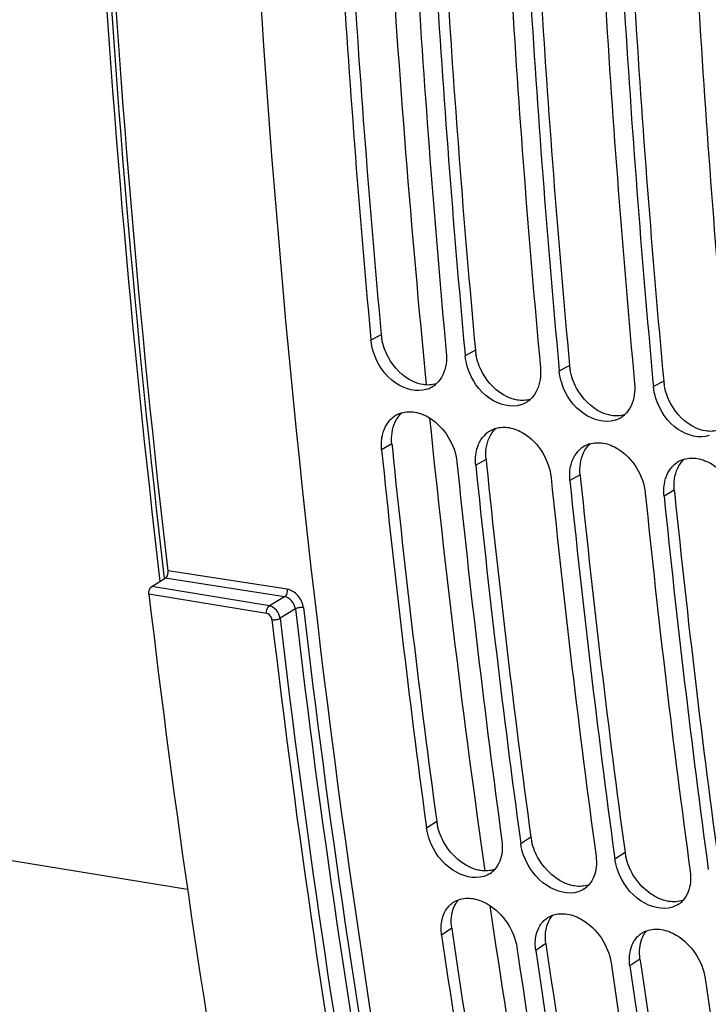
# Model space of a CAD drawing. Units: millimetres. Extents: x 0 to 594, y 0 to 420.
# Drawn here: x 253 to 259, y 42 to 51 of the extents above; entities that cross this region are included whole.
import ezdxf

# ---------------------------------------------------------------- set-up
doc = ezdxf.new("R2010")
doc.units = ezdxf.units.MM
doc.header["$LTSCALE"] = 32.67
doc.layers.get('0').update_dxf_attribs({"linetype": 'CONTINUOUS'})
doc.layers.add('AXES', color=7, linetype='CONTINUOUS')
doc.layers.add('SOLIDES', color=7, linetype='CONTINUOUS')

msp = doc.modelspace()

# ---------------------------------------------------------------- linework, layer by layer
at = {"color": 7, "linetype": 'CONTINUOUS'}
for p, q in [((256.151208, 47.831053), (256.154888, 47.791233)), ((256.957178, 47.698875), (256.960858, 47.659055)), ((257.763147, 47.566697), (257.766828, 47.526877)), ((258.569117, 47.434519), (258.572797, 47.394699)), ((256.624751, 43.658987), (256.630799, 43.614366)), ((257.430721, 43.526809), (257.436769, 43.482188)), ((258.23669, 43.394631), (258.242738, 43.35001))]:
    msp.add_line(p, q, dxfattribs=at)
at = {"color": 9, "linetype": 'CONTINUOUS'}
for p, q in [((256.242721, 47.839391), (256.154888, 47.791233)), ((257.04869, 47.707213), (256.960858, 47.659055)), ((257.85466, 47.575035), (257.766828, 47.526877)), ((258.66063, 47.442856), (258.572797, 47.394699)), ((256.333697, 46.904558), (256.246059, 46.854398)), ((257.139666, 46.77238), (257.052029, 46.72222)), ((257.945636, 46.640202), (257.857999, 46.590042)), ((258.751606, 46.508024), (258.663969, 46.457863)), ((256.717614, 43.671455), (256.630799, 43.614366)), ((257.523583, 43.539277), (257.436769, 43.482188)), ((258.329553, 43.407099), (258.242738, 43.35001)), ((256.845926, 42.759576), (256.759387, 42.700534)), ((257.651896, 42.627398), (257.565356, 42.568355)), ((258.457866, 42.49522), (258.371326, 42.436177))]:
    msp.add_line(p, q, dxfattribs=at)
at = {"color": 3, "linetype": 'CONTINUOUS'}
for p, q in [((256.333697, 46.904558), (256.337853, 46.863904)), ((257.139666, 46.77238), (257.143823, 46.731726)), ((257.945636, 46.640202), (257.949793, 46.599548)), ((258.751606, 46.508024), (258.755763, 46.467369)), ((256.845926, 42.759576), (256.852541, 42.714247)), ((257.651896, 42.627398), (257.658511, 42.582069)), ((258.457866, 42.49522), (258.46448, 42.449891))]:
    msp.add_line(p, q, dxfattribs=at)
at = {"color": 7, "linetype": 'CONTINUOUS'}
for centre, radius, start, end in [((359.390664, 57.341545), 103.676587, 183.44861991, 185.26327309), ((360.010043, 57.233999), 103.651128, 183.44846926, 185.28567326), ((360.196634, 57.209367), 103.676587, 183.44861991, 185.26327309), ((360.816013, 57.101821), 103.651128, 183.44846926, 185.28567326), ((361.002603, 57.077189), 103.676587, 183.44861991, 185.26327309), ((361.621982, 56.969643), 103.651128, 183.44846926, 185.28567326), ((361.808573, 56.945011), 103.676587, 183.44861991, 185.26327309), ((362.427952, 56.837465), 103.651128, 183.44846926, 185.28567326), ((256.561156, 47.588249), 0.228102, 288.3688319, 299.0696474), ((256.56366, 47.583628), 0.222847, 299.0840616, 311.9423702), ((257.36963, 47.451449), 0.222847, 299.0840616, 311.9423702), ((257.367125, 47.45607), 0.228102, 288.3688319, 299.0696474), ((256.480647, 46.954948), 0.223301, 119.4904607, 138.2956811), ((256.482663, 46.95049), 0.228174, 106.3755218, 119.3801146), ((258.173095, 47.323892), 0.228102, 288.3688319, 299.0696474), ((258.1756, 47.319271), 0.222847, 299.0840616, 311.9423702), ((257.288633, 46.818312), 0.228174, 106.3755218, 119.3801146), ((257.286617, 46.82277), 0.223301, 119.4904607, 138.2956811), ((353.850696, 56.801486), 98.110192, 185.81904002, 187.69828417), ((258.092587, 46.690591), 0.223301, 119.4904607, 138.2956811), ((258.094603, 46.686134), 0.228174, 106.3755218, 119.3801146), ((258.900573, 46.553956), 0.228174, 106.3755218, 119.3801146), ((354.463709, 56.69215), 98.078228, 185.81883292, 187.72499487), ((354.656666, 56.669308), 98.110192, 185.81904002, 187.69828417), ((258.898556, 46.558413), 0.223301, 119.4904607, 138.2956811), ((355.269679, 56.559972), 98.078228, 185.81883292, 187.72499487), ((355.462636, 56.53713), 98.110192, 185.81904002, 187.69828417), ((356.075649, 56.427794), 98.078228, 185.81883292, 187.72499487), ((356.268606, 56.404952), 98.110192, 185.81904002, 187.69828417), ((257.061154, 43.400148), 0.205991, 303.6325608, 318.3688286), ((257.867124, 43.26797), 0.205991, 303.6325608, 318.3688286), ((258.673094, 43.135791), 0.205991, 303.6325608, 318.3688286), ((347.897649, 55.963483), 92.098255, 188.27987894, 190.2365401), ((348.504597, 55.851788), 92.059965, 188.27960358, 190.26796769), ((348.703618, 55.831305), 92.098255, 188.27987894, 190.2365401), ((349.310567, 55.71961), 92.059965, 188.27960358, 190.26796769), ((349.509588, 55.699126), 92.098255, 188.27987894, 190.2365401), ((350.116536, 55.587432), 92.059965, 188.27960358, 190.26796769)]:
    msp.add_arc(centre, radius, start, end, dxfattribs=at)
at = {"color": 3, "linetype": 'CONTINUOUS'}
for centre, radius, start, end in [((359.210957, 57.365725), 103.407973, 183.46790139, 185.28579902), ((360.016927, 57.233547), 103.407973, 183.46790139, 185.28579902), ((360.822897, 57.101369), 103.407973, 183.46790139, 185.28579902), ((361.628867, 56.969191), 103.407973, 183.46790139, 185.28579902), ((256.683615, 47.880475), 0.442805, 185.3236028, 189.6880651), ((257.489585, 47.748296), 0.442805, 185.3236028, 189.6880651), ((258.295555, 47.616118), 0.442805, 185.3236028, 189.6880651), ((259.101525, 47.48394), 0.442805, 185.3236028, 189.6880651), ((353.670466, 56.823371), 97.840833, 185.8424025, 187.72517215), ((354.476436, 56.691193), 97.840833, 185.8424025, 187.72517215), ((355.282406, 56.559015), 97.840833, 185.8424025, 187.72517215), ((356.088376, 56.426837), 97.840833, 185.8424025, 187.72517215), ((257.150317, 43.730577), 0.436723, 187.7804522, 192.8467808), ((257.956286, 43.598399), 0.436723, 187.7804522, 192.8467808), ((258.762256, 43.466221), 0.436723, 187.7804522, 192.8467808), ((347.718249, 55.982583), 91.829329, 188.30769452, 190.26820808), ((348.524219, 55.850405), 91.829329, 188.30769452, 190.26820808), ((349.330188, 55.718227), 91.829329, 188.30769452, 190.26820808)]:
    msp.add_arc(centre, radius, start, end, dxfattribs=at)
at = {"color": 7, "linetype": 'CONTINUOUS'}
for points, knots in [([(254.980618, 57.442125), (254.986305, 55.692417), (255.166877, 48.917387), (255.989072, 42.151912), (257.025629, 37.232158)], [0, 0, 0, 0, 0.25816617, 1, 1, 1, 1]), ([(256.633038, 47.371769), (256.547194, 47.343209), (256.323789, 47.407662), (256.208615, 47.586941), (256.175582, 47.690992)], [0, 0, 0, 0, 0.4531711, 1, 1, 1, 1]), ([(257.439008, 47.23959), (257.353164, 47.211031), (257.129759, 47.275484), (257.014584, 47.454763), (256.981552, 47.558814)], [0, 0, 0, 0, 0.4531711, 1, 1, 1, 1]), ([(258.244978, 47.107412), (258.159133, 47.078852), (257.935729, 47.143306), (257.820554, 47.322585), (257.787522, 47.426635)], [0, 0, 0, 0, 0.4531711, 1, 1, 1, 1]), ([(259.050947, 46.975234), (258.965103, 46.946674), (258.741699, 47.011128), (258.626524, 47.190407), (258.593492, 47.294457)], [0, 0, 0, 0, 0.4531711, 1, 1, 1, 1]), ([(256.530975, 47.175698), (256.575484, 47.168398), (256.757673, 47.092952), (256.875799, 46.896014), (256.890835, 46.748655)], [0, 0, 0, 0, 0.23342175, 1, 1, 1, 1]), ([(256.256495, 46.993497), (256.258402, 47.000484), (256.262635, 47.014202), (256.267802, 47.027598), (256.270597, 47.034127)], [0, 0, 0, 0, 0.50488857, 1, 1, 1, 1]), ([(257.336945, 47.04352), (257.381454, 47.03622), (257.563642, 46.960774), (257.681769, 46.763836), (257.696805, 46.616477)], [0, 0, 0, 0, 0.23342175, 1, 1, 1, 1]), ([(257.062465, 46.861319), (257.064372, 46.868306), (257.068604, 46.882024), (257.073772, 46.89542), (257.076567, 46.901948)], [0, 0, 0, 0, 0.50488857, 1, 1, 1, 1]), ([(258.142915, 46.911342), (258.187424, 46.904042), (258.369612, 46.828596), (258.487739, 46.631658), (258.502775, 46.484299)], [0, 0, 0, 0, 0.23342175, 1, 1, 1, 1]), ([(257.868435, 46.729141), (257.870342, 46.736128), (257.874574, 46.749846), (257.879741, 46.763241), (257.882537, 46.76977)], [0, 0, 0, 0, 0.50488857, 1, 1, 1, 1]), ([(258.948885, 46.779163), (258.993394, 46.771864), (259.175582, 46.696417), (259.293708, 46.49948), (259.308744, 46.352121)], [0, 0, 0, 0, 0.23342175, 1, 1, 1, 1]), ([(258.674404, 46.596963), (258.676312, 46.603949), (258.680544, 46.617668), (258.685711, 46.631063), (258.688506, 46.637592)], [0, 0, 0, 0, 0.50488857, 1, 1, 1, 1]), ([(257.122774, 43.203294), (257.036675, 43.175143), (256.814789, 43.240691), (256.692909, 43.413594), (256.655417, 43.516495)], [0, 0, 0, 0, 0.45269018, 1, 1, 1, 1]), ([(257.928744, 43.071116), (257.842645, 43.042965), (257.620759, 43.108513), (257.498879, 43.281416), (257.461387, 43.384317)], [0, 0, 0, 0, 0.45269018, 1, 1, 1, 1]), ([(258.734714, 42.938938), (258.648614, 42.910787), (258.426729, 42.976335), (258.304849, 43.149238), (258.267357, 43.252138)], [0, 0, 0, 0, 0.45269018, 1, 1, 1, 1]), ([(256.856884, 42.978622), (256.864044, 42.983449), (256.879044, 42.992248), (256.895003, 42.999149), (256.903183, 43.002127)], [0, 0, 0, 0, 0.49797345, 1, 1, 1, 1]), ([(257.029348, 43.012531), (257.074128, 43.005187), (257.256587, 42.931096), (257.382798, 42.741451), (257.404162, 42.594791)], [0, 0, 0, 0, 0.23440567, 1, 1, 1, 1]), ([(257.662854, 42.846444), (257.670014, 42.851271), (257.685014, 42.86007), (257.700973, 42.86697), (257.709153, 42.869949)], [0, 0, 0, 0, 0.49797345, 1, 1, 1, 1]), ([(257.835318, 42.880352), (257.880097, 42.873009), (258.062556, 42.798918), (258.188768, 42.609273), (258.210132, 42.462613)], [0, 0, 0, 0, 0.23440567, 1, 1, 1, 1]), ([(258.468824, 42.714266), (258.475984, 42.719093), (258.490984, 42.727892), (258.506943, 42.734792), (258.515122, 42.737771)], [0, 0, 0, 0, 0.49797345, 1, 1, 1, 1]), ([(258.641288, 42.748174), (258.686067, 42.74083), (258.868526, 42.66674), (258.994737, 42.477095), (259.016102, 42.330435)], [0, 0, 0, 0, 0.23440567, 1, 1, 1, 1])]:
    msp.add_open_spline(points, degree=3, knots=knots, dxfattribs=at)
for points in [[(256.175582, 47.690992), (256.165259, 47.723511), (256.158035, 47.75726), (256.154888, 47.791233)], [(256.799664, 47.685491), (256.80263, 47.653465), (256.80201, 47.620847), (256.797296, 47.589031)], [(256.981552, 47.558814), (256.971228, 47.591333), (256.964005, 47.625082), (256.960858, 47.659055)], [(256.797296, 47.589031), (256.787966, 47.526063), (256.759953, 47.460419), (256.712607, 47.41787)], [(257.605634, 47.553313), (257.6086, 47.521287), (257.607979, 47.488669), (257.603265, 47.456853)], [(257.603265, 47.456853), (257.593936, 47.393885), (257.565923, 47.328241), (257.518577, 47.285692)], [(257.787522, 47.426635), (257.777198, 47.459155), (257.769974, 47.492904), (257.766828, 47.526877)], [(258.411603, 47.421135), (258.41457, 47.389109), (258.413949, 47.356491), (258.409235, 47.324675)], [(258.593492, 47.294457), (258.583168, 47.326976), (258.575944, 47.360726), (258.572797, 47.394699)], [(258.409235, 47.324675), (258.399906, 47.261707), (258.371892, 47.196063), (258.324547, 47.153514)], [(256.418334, 47.169408), (256.454404, 47.180045), (256.493865, 47.181784), (256.530975, 47.175698)], [(256.270597, 47.034127), (256.28133, 47.059193), (256.295816, 47.083129), (256.313933, 47.103507)], [(257.224304, 47.03723), (257.260374, 47.047867), (257.299835, 47.049606), (257.336945, 47.04352)], [(256.246059, 46.854398), (256.241339, 46.900655), (256.24425, 46.948642), (256.256495, 46.993497)], [(257.076567, 46.901948), (257.087299, 46.927015), (257.101785, 46.950951), (257.119903, 46.971329)], [(257.052029, 46.72222), (257.047309, 46.768476), (257.05022, 46.816464), (257.062465, 46.861319)], [(258.030273, 46.905052), (258.066343, 46.915689), (258.105805, 46.917428), (258.142915, 46.911342)], [(257.882537, 46.76977), (257.893269, 46.794837), (257.907755, 46.818772), (257.925873, 46.839151)], [(258.836243, 46.772874), (258.872313, 46.783511), (258.911775, 46.785249), (258.948885, 46.779163)], [(257.857999, 46.590042), (257.853279, 46.636298), (257.85619, 46.684286), (257.868435, 46.729141)], [(258.688506, 46.637592), (258.699239, 46.662659), (258.713725, 46.686594), (258.731842, 46.706973)], [(258.663969, 46.457863), (258.659249, 46.50412), (258.662159, 46.552107), (258.674404, 46.596963)], [(256.655417, 43.516495), (256.643901, 43.548102), (256.635325, 43.581032), (256.630799, 43.614366)], [(257.275575, 43.508624), (257.279795, 43.477542), (257.280542, 43.445716), (257.277131, 43.414534)], [(257.277131, 43.414534), (257.271205, 43.360373), (257.251316, 43.304024), (257.21512, 43.263301)], [(257.461387, 43.384317), (257.449871, 43.415924), (257.441295, 43.448854), (257.436769, 43.482188)], [(258.081544, 43.376446), (258.085765, 43.345363), (258.086512, 43.313538), (258.0831, 43.282356)], [(258.267357, 43.252138), (258.25584, 43.283746), (258.247265, 43.316676), (258.242738, 43.35001)], [(258.0831, 43.282356), (258.077175, 43.228195), (258.057286, 43.171846), (258.021089, 43.131123)], [(258.887514, 43.244267), (258.891735, 43.213185), (258.892481, 43.18136), (258.88907, 43.150178)], [(257.175245, 43.228638), (257.159077, 43.217874), (257.141236, 43.20933), (257.122774, 43.203294)], [(258.88907, 43.150178), (258.883145, 43.096017), (258.863255, 43.039668), (258.827059, 42.998945)], [(257.981215, 43.09646), (257.965047, 43.085696), (257.947206, 43.077152), (257.928744, 43.071116)], [(256.794238, 42.911905), (256.809876, 42.938099), (256.831589, 42.961571), (256.856884, 42.978622)], [(256.903183, 43.002127), (256.942834, 43.016564), (256.987707, 43.01936), (257.029348, 43.012531)], [(256.764098, 42.836055), (256.770367, 42.86253), (256.780291, 42.888546), (256.794238, 42.911905)], [(258.787185, 42.964282), (258.771017, 42.953518), (258.753176, 42.944974), (258.734714, 42.938938)], [(256.759387, 42.700534), (256.752871, 42.745263), (256.753683, 42.79207), (256.764098, 42.836055)], [(257.600207, 42.779727), (257.615846, 42.80592), (257.637558, 42.829392), (257.662854, 42.846444)], [(257.709153, 42.869949), (257.748804, 42.884386), (257.793676, 42.887182), (257.835318, 42.880352)], [(257.570068, 42.703877), (257.576337, 42.730351), (257.586261, 42.756368), (257.600207, 42.779727)], [(258.515122, 42.737771), (258.554774, 42.752208), (258.599646, 42.755003), (258.641288, 42.748174)], [(257.565356, 42.568355), (257.558841, 42.613085), (257.559653, 42.659892), (257.570068, 42.703877)], [(258.376038, 42.571699), (258.382306, 42.598173), (258.39223, 42.62419), (258.406177, 42.647549)], [(258.406177, 42.647549), (258.421816, 42.673742), (258.443528, 42.697214), (258.468824, 42.714266)], [(258.371326, 42.436177), (258.36481, 42.480906), (258.365622, 42.527714), (258.376038, 42.571699)]]:
    msp.add_open_spline(points, degree=3, dxfattribs=at)
at = {"color": 3, "linetype": 'CONTINUOUS'}
for points in [[(256.303566, 47.645255), (256.276464, 47.695144), (256.256651, 47.749987), (256.247126, 47.805958)], [(256.515694, 47.438866), (256.426272, 47.480538), (256.350658, 47.558565), (256.303566, 47.645255)], [(257.109535, 47.513076), (257.082434, 47.562966), (257.06262, 47.617809), (257.053095, 47.673779)], [(257.915505, 47.380898), (257.888404, 47.430788), (257.86859, 47.485631), (257.859065, 47.541601)], [(257.321663, 47.306688), (257.232242, 47.348359), (257.156628, 47.426387), (257.109535, 47.513076)], [(256.600498, 47.412026), (256.571238, 47.416825), (256.542569, 47.426342), (256.515694, 47.438866)], [(256.7123, 47.418027), (256.676455, 47.407636), (256.637327, 47.405986), (256.600498, 47.412026)], [(258.127633, 47.174509), (258.038212, 47.216181), (257.962598, 47.294209), (257.915505, 47.380898)], [(258.721475, 47.24872), (258.694373, 47.298609), (258.67456, 47.353453), (258.665035, 47.409423)], [(257.406467, 47.279848), (257.377208, 47.284647), (257.348538, 47.294163), (257.321663, 47.306688)], [(257.51827, 47.285848), (257.482424, 47.275458), (257.443297, 47.273808), (257.406467, 47.279848)], [(258.933603, 47.042331), (258.844181, 47.084003), (258.768567, 47.162031), (258.721475, 47.24872)], [(256.335296, 47.000266), (256.344114, 47.06247), (256.371508, 47.127372), (256.417996, 47.169632)], [(258.212437, 47.14767), (258.183178, 47.152468), (258.154508, 47.161985), (258.127633, 47.174509)], [(258.32424, 47.15367), (258.288394, 47.14328), (258.249266, 47.14163), (258.212437, 47.14767)], [(257.141266, 46.868088), (257.150084, 46.930292), (257.177477, 46.995194), (257.223966, 47.037454)], [(259.018407, 47.015492), (258.989148, 47.02029), (258.960478, 47.029807), (258.933603, 47.042331)], [(256.333697, 46.904558), (256.330458, 46.936301), (256.330818, 46.968675), (256.335296, 47.000266)], [(259.13021, 47.021492), (259.094364, 47.011101), (259.055236, 47.009452), (259.018407, 47.015492)], [(257.139666, 46.77238), (257.136428, 46.804122), (257.136788, 46.836497), (257.141266, 46.868088)], [(257.947236, 46.73591), (257.956054, 46.798114), (257.983447, 46.863016), (258.029936, 46.905276)], [(258.753206, 46.603731), (258.762024, 46.665936), (258.789417, 46.730837), (258.835905, 46.773098)], [(257.945636, 46.640202), (257.942397, 46.671944), (257.942757, 46.704318), (257.947236, 46.73591)], [(258.751606, 46.508024), (258.748367, 46.539766), (258.748727, 46.57214), (258.753206, 46.603731)], [(256.785922, 43.481835), (256.75809, 43.528731), (256.736609, 43.580297), (256.724525, 43.633474)], [(257.591891, 43.349657), (257.56406, 43.396552), (257.542578, 43.448119), (257.530495, 43.501296)], [(257.04812, 43.263226), (256.939443, 43.29696), (256.843997, 43.383978), (256.785922, 43.481835)], [(257.85409, 43.131048), (257.745413, 43.164782), (257.649967, 43.2518), (257.591891, 43.349657)], [(258.397861, 43.217479), (258.37003, 43.264374), (258.348548, 43.315941), (258.336465, 43.369118)], [(257.215181, 43.263045), (257.175851, 43.249051), (257.131531, 43.246414), (257.090337, 43.25317)], [(258.66006, 42.99887), (258.551383, 43.032604), (258.455936, 43.119622), (258.397861, 43.217479)], [(258.02115, 43.130866), (257.981821, 43.116873), (257.937501, 43.114236), (257.896307, 43.120992)], [(256.843624, 42.852843), (256.849093, 42.906023), (256.868288, 42.961362), (256.903413, 43.001665)], [(258.82712, 42.998688), (258.787791, 42.984695), (258.743471, 42.982058), (258.702277, 42.988814)], [(256.845926, 42.759576), (256.841444, 42.79035), (256.840443, 42.821908), (256.843624, 42.852843)], [(257.649594, 42.720665), (257.655063, 42.773845), (257.674257, 42.829184), (257.709383, 42.869487)], [(258.455564, 42.588487), (258.461033, 42.641667), (258.480227, 42.697006), (258.515352, 42.737309)], [(257.651896, 42.627398), (257.647413, 42.658172), (257.646413, 42.689729), (257.649594, 42.720665)], [(258.457866, 42.49522), (258.453383, 42.525993), (258.452382, 42.557551), (258.455564, 42.588487)]]:
    msp.add_open_spline(points, degree=3, dxfattribs=at)
for points in [[(257.090337, 43.25317), (257.083278, 43.254328), (257.069077, 43.257206), (257.055112, 43.261056), (257.04812, 43.263226)], [(257.896307, 43.120992), (257.889247, 43.12215), (257.875047, 43.125028), (257.861081, 43.128878), (257.85409, 43.131048)], [(258.702277, 42.988814), (258.695217, 42.989972), (258.681017, 42.992849), (258.667051, 42.996699), (258.66006, 42.99887)]]:
    msp.add_open_spline(points, degree=3, knots=[0, 0, 0, 0, 0.49424911, 1, 1, 1, 1], dxfattribs=at)
at = {"layer": 'AXES', "color": 3, "linetype": 'CONTINUOUS'}
msp.add_line((254.585607, 43.089791), (249.144325, 43.982156), dxfattribs=at)
at = {"layer": 'SOLIDES', "color": 9, "linetype": 'CONTINUOUS'}
for p, q in [((255.4374, 45.660616), (254.417953, 45.817973)), ((255.285346, 45.517659), (254.277883, 45.682882)), ((254.385241, 45.752797), (254.385717, 45.748744)), ((255.414428, 45.596499), (254.394268, 45.753966)), ((255.261673, 45.453589), (254.254211, 45.618811)), ((255.414428, 45.596499), (255.285346, 45.517659)), ((255.507421, 45.4917), (255.376815, 45.411929))]:
    msp.add_line(p, q, dxfattribs=at)
at = {"layer": 'SOLIDES', "color": 7, "linetype": 'CONTINUOUS'}
msp.add_line((254.277883, 45.682882), (254.394268, 45.753966), dxfattribs=at)
at = {"layer": 'SOLIDES', "color": 9, "linetype": 'CONTINUOUS'}
for centre, radius, start, end in [((357.941389, 57.421523), 101.806681, 183.3958057, 185.64383057), ((352.317721, 56.836852), 96.152685, 185.7962966, 188.1237091), ((348.275563, 56.393288), 93.406492, 186.70233662, 190.03280079), ((348.278014, 56.396847), 93.339808, 186.70233662, 190.03280078), ((348.439083, 56.344707), 93.772473, 186.70215527, 190.03298213), ((348.442232, 56.348152), 93.705778, 186.70215527, 190.03298214), ((346.293215, 55.944096), 90.062365, 188.29381233, 190.71295036)]:
    msp.add_arc(centre, radius, start, end, dxfattribs=at)
at = {"layer": 'SOLIDES', "color": 7, "linetype": 'CONTINUOUS'}
msp.add_arc((347.379056, 56.515396), 93.760185, 186.67385994, 190.06127747, dxfattribs=at)
for points, knots in [([(254.351253, 45.727694), (253.849414, 49.982639), (253.391796, 58.714603), (253.9418, 67.436988), (254.463042, 71.841286)], [0, 0, 0, 0, 0.49136424, 1, 1, 1, 1]), ([(254.417953, 45.817973), (253.923901, 50.052155), (253.475475, 58.739247), (254.023414, 67.416492), (254.540934, 71.797752)], [0, 0, 0, 0, 0.49142257, 1, 1, 1, 1]), ([(254.394268, 45.753966), (254.3985, 45.756551), (254.414995, 45.773868), (254.420087, 45.799686), (254.417953, 45.817973)], [0, 0, 0, 0, 0.21219182, 1, 1, 1, 1]), ([(254.254211, 45.618811), (254.253468, 45.625123), (254.253805, 45.648073), (254.263435, 45.674057), (254.277883, 45.682882)], [0, 0, 0, 0, 0.27292635, 1, 1, 1, 1])]:
    msp.add_open_spline(points, degree=3, knots=knots, dxfattribs=at)
at = {"layer": 'SOLIDES', "color": 9, "linetype": 'CONTINUOUS'}
for points, knots in [([(254.503314, 71.834683), (253.982601, 67.435881), (253.432163, 58.724281), (253.886132, 50.002913), (254.385241, 45.752797)], [0, 0, 0, 0, 0.50862307, 1, 1, 1, 1]), ([(255.4374, 45.660616), (255.438137, 45.654305), (255.437833, 45.631459), (255.428679, 45.605477), (255.414428, 45.596499)], [0, 0, 0, 0, 0.27388631, 1, 1, 1, 1]), ([(255.507421, 45.4917), (255.504438, 45.516846), (255.482492, 45.563887), (255.437809, 45.593), (255.414428, 45.596499)], [0, 0, 0, 0, 0.51716094, 1, 1, 1, 1]), ([(255.576101, 45.503042), (255.571645, 45.540757), (255.538978, 45.611218), (255.472338, 45.655222), (255.4374, 45.660616)], [0, 0, 0, 0, 0.51790825, 1, 1, 1, 1]), ([(255.261673, 45.453589), (255.26093, 45.4599), (255.261267, 45.48285), (255.270898, 45.508834), (255.285346, 45.517659)], [0, 0, 0, 0, 0.27292635, 1, 1, 1, 1]), ([(255.376815, 45.411929), (255.373854, 45.437097), (255.35242, 45.483984), (255.308486, 45.513864), (255.285346, 45.517659)], [0, 0, 0, 0, 0.51938792, 1, 1, 1, 1]), ([(255.307427, 45.4007), (255.306687, 45.406964), (255.300124, 45.430122), (255.279237, 45.450707), (255.261673, 45.453589)], [0, 0, 0, 0, 0.2616457, 1, 1, 1, 1]), ([(255.576101, 45.503042), (255.563996, 45.50491), (255.540298, 45.503704), (255.516985, 45.497565), (255.507421, 45.4917)], [0, 0, 0, 0, 0.52189567, 1, 1, 1, 1]), ([(255.307427, 45.4007), (255.319604, 45.398703), (255.343559, 45.399853), (255.367128, 45.405989), (255.376815, 45.411929)], [0, 0, 0, 0, 0.52061344, 1, 1, 1, 1])]:
    msp.add_open_spline(points, degree=3, knots=knots, dxfattribs=at)

doc.saveas('drawing.dxf')
